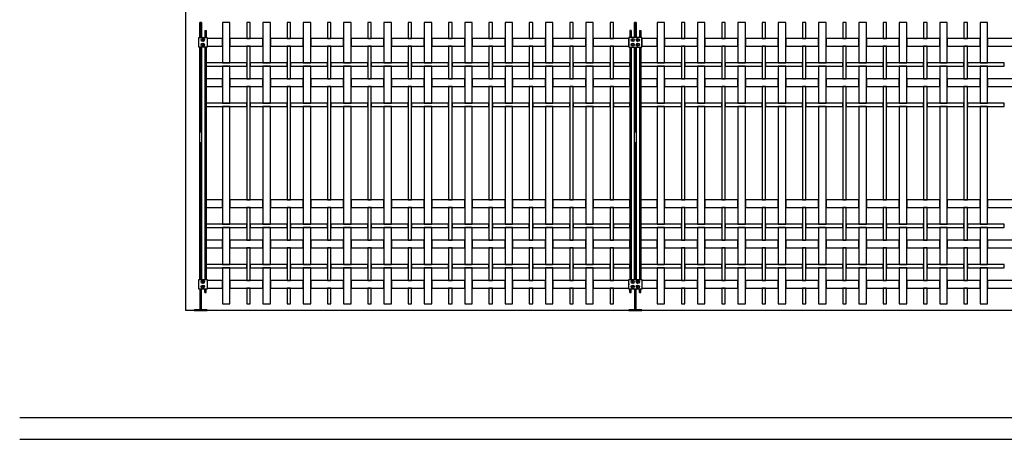
# Model space of a CAD drawing. Units: millimetres. Extents: x 223.6 to 238.9, y 154.4 to 164.4.
# Drawn here: x 223.9 to 228.5, y 156.3 to 158.3 of the extents above; entities that cross this region are included whole.
import ezdxf

# ---------------------------------------------------------------- set-up
doc = ezdxf.new("R2010")
doc.units = ezdxf.units.MM
doc.header["$LTSCALE"] = 0.005
for name, color, linetype in [('MALLA', 7, 'Continuous'), ('MURO', 6, 'Continuous'), ('poste', 8, 'Continuous')]:
    doc.layers.add(name, color=color, linetype=linetype)

msp = doc.modelspace()

# ---------------------------------------------------------------- linework, layer by layer
at = {"layer": 'MALLA'}
msp.add_line((226.7515, 157.0549), (226.7515, 157.0489), dxfattribs=at)
for points in [[(224.859, 158.2719), (224.859, 158.0844), (224.894, 158.0844), (224.894, 158.2719)], [(224.972, 158.2719), (224.972, 158.1974), (224.988, 158.1974), (224.988, 158.2719)], [(225.047, 158.2719), (225.047, 158.0844), (225.082, 158.0844), (225.082, 158.2719)], [(225.16, 158.2719), (225.16, 158.1974), (225.176, 158.1974), (225.176, 158.2719)], [(225.235, 158.2719), (225.235, 158.0844), (225.27, 158.0844), (225.27, 158.2719)], [(225.348, 158.2719), (225.348, 158.1974), (225.364, 158.1974), (225.364, 158.2719)], [(225.423, 158.2719), (225.423, 158.0844), (225.458, 158.0844), (225.458, 158.2719)], [(225.536, 158.2719), (225.536, 158.1974), (225.552, 158.1974), (225.552, 158.2719)], [(225.611, 158.2719), (225.611, 158.0844), (225.646, 158.0844), (225.646, 158.2719)], [(225.724, 158.2719), (225.724, 158.1974), (225.74, 158.1974), (225.74, 158.2719)], [(225.799, 158.2719), (225.799, 158.0844), (225.834, 158.0844), (225.834, 158.2719)], [(225.912, 158.2719), (225.912, 158.1974), (225.928, 158.1974), (225.928, 158.2719)], [(225.987, 158.2719), (225.987, 158.0844), (226.022, 158.0844), (226.022, 158.2719)], [(226.1, 158.2719), (226.1, 158.1974), (226.116, 158.1974), (226.116, 158.2719)], [(226.175, 158.2719), (226.175, 158.0844), (226.21, 158.0844), (226.21, 158.2719)], [(226.288, 158.2719), (226.288, 158.1974), (226.304, 158.1974), (226.304, 158.2719)], [(226.363, 158.2719), (226.363, 158.0844), (226.398, 158.0844), (226.398, 158.2719)], [(226.476, 158.2719), (226.476, 158.1974), (226.492, 158.1974), (226.492, 158.2719)], [(226.551, 158.2719), (226.551, 158.0844), (226.586, 158.0844), (226.586, 158.2719)], [(226.664, 158.2719), (226.664, 158.1974), (226.68, 158.1974), (226.68, 158.2719)], [(226.883, 158.2719), (226.883, 158.0844), (226.918, 158.0844), (226.918, 158.2719)], [(226.996, 158.2719), (226.996, 158.1974), (227.012, 158.1974), (227.012, 158.2719)], [(227.071, 158.2719), (227.071, 158.0844), (227.106, 158.0844), (227.106, 158.2719)], [(227.184, 158.2719), (227.184, 158.1974), (227.2, 158.1974), (227.2, 158.2719)], [(227.259, 158.2719), (227.259, 158.0844), (227.294, 158.0844), (227.294, 158.2719)], [(227.372, 158.2719), (227.372, 158.1974), (227.388, 158.1974), (227.388, 158.2719)], [(227.447, 158.2719), (227.447, 158.0844), (227.482, 158.0844), (227.482, 158.2719)], [(227.56, 158.2719), (227.56, 158.1974), (227.576, 158.1974), (227.576, 158.2719)], [(227.635, 158.2719), (227.635, 158.0844), (227.67, 158.0844), (227.67, 158.2719)], [(227.748, 158.2719), (227.748, 158.1974), (227.764, 158.1974), (227.764, 158.2719)], [(227.823, 158.2719), (227.823, 158.0844), (227.858, 158.0844), (227.858, 158.2719)], [(227.936, 158.2719), (227.936, 158.1974), (227.952, 158.1974), (227.952, 158.2719)], [(228.011, 158.2719), (228.011, 158.0844), (228.046, 158.0844), (228.046, 158.2719)], [(228.124, 158.2719), (228.124, 158.1974), (228.14, 158.1974), (228.14, 158.2719)], [(228.199, 158.2719), (228.199, 158.0844), (228.234, 158.0844), (228.234, 158.2719)], [(228.312, 158.2719), (228.312, 158.1974), (228.328, 158.1974), (228.328, 158.2719)], [(228.387, 158.2719), (228.387, 158.0844), (228.422, 158.0844), (228.422, 158.2719)], [(224.7875, 158.1974), (224.7875, 158.1624), (224.859, 158.1624), (224.859, 158.1974)], [(224.894, 158.1974), (224.894, 158.1624), (225.047, 158.1624), (225.047, 158.1974)], [(225.082, 158.1974), (225.082, 158.1624), (225.235, 158.1624), (225.235, 158.1974)], [(225.27, 158.1974), (225.27, 158.1624), (225.423, 158.1624), (225.423, 158.1974)], [(225.458, 158.1974), (225.458, 158.1624), (225.611, 158.1624), (225.611, 158.1974)], [(225.646, 158.1974), (225.646, 158.1624), (225.799, 158.1624), (225.799, 158.1974)], [(225.834, 158.1974), (225.834, 158.1624), (225.987, 158.1624), (225.987, 158.1974)], [(226.022, 158.1974), (226.022, 158.1624), (226.175, 158.1624), (226.175, 158.1974)], [(226.21, 158.1974), (226.21, 158.1624), (226.363, 158.1624), (226.363, 158.1974)], [(226.398, 158.1974), (226.398, 158.1624), (226.551, 158.1624), (226.551, 158.1974)], [(226.586, 158.1974), (226.586, 158.1624), (226.7515, 158.1624), (226.7515, 158.1974)], [(226.8115, 158.1974), (226.8115, 158.1624), (226.883, 158.1624), (226.883, 158.1974)], [(226.918, 158.1974), (226.918, 158.1624), (227.071, 158.1624), (227.071, 158.1974)], [(227.106, 158.1974), (227.106, 158.1624), (227.259, 158.1624), (227.259, 158.1974)], [(227.294, 158.1974), (227.294, 158.1624), (227.447, 158.1624), (227.447, 158.1974)], [(227.482, 158.1974), (227.482, 158.1624), (227.635, 158.1624), (227.635, 158.1974)], [(227.67, 158.1974), (227.67, 158.1624), (227.823, 158.1624), (227.823, 158.1974)], [(227.858, 158.1974), (227.858, 158.1624), (228.011, 158.1624), (228.011, 158.1974)], [(228.046, 158.1974), (228.046, 158.1624), (228.199, 158.1624), (228.199, 158.1974)], [(228.234, 158.1974), (228.234, 158.1624), (228.387, 158.1624), (228.387, 158.1974)], [(228.422, 158.1974), (228.422, 158.1624), (228.575, 158.1624), (228.575, 158.1974)], [(224.972, 158.1624), (224.972, 158.0094), (224.988, 158.0094), (224.988, 158.1624)], [(225.16, 158.1624), (225.16, 158.0094), (225.176, 158.0094), (225.176, 158.1624)], [(225.348, 158.1624), (225.348, 158.0094), (225.364, 158.0094), (225.364, 158.1624)], [(225.536, 158.1624), (225.536, 158.0094), (225.552, 158.0094), (225.552, 158.1624)], [(225.724, 158.1624), (225.724, 158.0094), (225.74, 158.0094), (225.74, 158.1624)], [(225.912, 158.1624), (225.912, 158.0094), (225.928, 158.0094), (225.928, 158.1624)], [(226.1, 158.1624), (226.1, 158.0094), (226.116, 158.0094), (226.116, 158.1624)], [(226.288, 158.1624), (226.288, 158.0094), (226.304, 158.0094), (226.304, 158.1624)], [(226.476, 158.1624), (226.476, 158.0094), (226.492, 158.0094), (226.492, 158.1624)], [(226.664, 158.1624), (226.664, 158.0094), (226.68, 158.0094), (226.68, 158.1624)], [(226.996, 158.1624), (226.996, 158.0094), (227.012, 158.0094), (227.012, 158.1624)], [(227.184, 158.1624), (227.184, 158.0094), (227.2, 158.0094), (227.2, 158.1624)], [(227.372, 158.1624), (227.372, 158.0094), (227.388, 158.0094), (227.388, 158.1624)], [(227.56, 158.1624), (227.56, 158.0094), (227.576, 158.0094), (227.576, 158.1624)], [(227.748, 158.1624), (227.748, 158.0094), (227.764, 158.0094), (227.764, 158.1624)], [(227.936, 158.1624), (227.936, 158.0094), (227.952, 158.0094), (227.952, 158.1624)], [(228.124, 158.1624), (228.124, 158.0094), (228.14, 158.0094), (228.14, 158.1624)], [(228.312, 158.1624), (228.312, 158.0094), (228.328, 158.0094), (228.328, 158.1624)], [(224.7825, 158.0844), (224.7825, 158.0684), (224.972, 158.0684), (224.972, 158.0844)], [(224.859, 158.0684), (224.859, 157.8964), (224.894, 157.8964), (224.894, 158.0684)], [(224.988, 158.0844), (224.988, 158.0684), (225.16, 158.0684), (225.16, 158.0844)], [(225.047, 158.0684), (225.047, 157.8964), (225.082, 157.8964), (225.082, 158.0684)], [(225.176, 158.0844), (225.176, 158.0684), (225.348, 158.0684), (225.348, 158.0844)], [(225.235, 158.0684), (225.235, 157.8964), (225.27, 157.8964), (225.27, 158.0684)], [(225.364, 158.0844), (225.364, 158.0684), (225.536, 158.0684), (225.536, 158.0844)], [(225.423, 158.0684), (225.423, 157.8964), (225.458, 157.8964), (225.458, 158.0684)], [(225.552, 158.0844), (225.552, 158.0684), (225.724, 158.0684), (225.724, 158.0844)], [(225.611, 158.0684), (225.611, 157.8964), (225.646, 157.8964), (225.646, 158.0684)], [(225.74, 158.0844), (225.74, 158.0684), (225.912, 158.0684), (225.912, 158.0844)], [(225.799, 158.0684), (225.799, 157.8964), (225.834, 157.8964), (225.834, 158.0684)], [(225.928, 158.0844), (225.928, 158.0684), (226.1, 158.0684), (226.1, 158.0844)], [(225.987, 158.0684), (225.987, 157.8964), (226.022, 157.8964), (226.022, 158.0684)], [(226.116, 158.0844), (226.116, 158.0684), (226.288, 158.0684), (226.288, 158.0844)], [(226.175, 158.0684), (226.175, 157.8964), (226.21, 157.8964), (226.21, 158.0684)], [(226.304, 158.0844), (226.304, 158.0684), (226.476, 158.0684), (226.476, 158.0844)], [(226.363, 158.0684), (226.363, 157.8964), (226.398, 157.8964), (226.398, 158.0684)], [(226.492, 158.0844), (226.492, 158.0684), (226.664, 158.0684), (226.664, 158.0844)], [(226.551, 158.0684), (226.551, 157.8964), (226.586, 157.8964), (226.586, 158.0684)], [(226.68, 158.0844), (226.68, 158.0684), (226.7565, 158.0684), (226.7565, 158.0844)], [(226.8065, 158.0844), (226.8065, 158.0684), (226.996, 158.0684), (226.996, 158.0844)], [(226.883, 158.0684), (226.883, 157.8964), (226.918, 157.8964), (226.918, 158.0684)], [(227.012, 158.0844), (227.012, 158.0684), (227.184, 158.0684), (227.184, 158.0844)], [(227.071, 158.0684), (227.071, 157.8964), (227.106, 157.8964), (227.106, 158.0684)], [(227.2, 158.0844), (227.2, 158.0684), (227.372, 158.0684), (227.372, 158.0844)], [(227.259, 158.0684), (227.259, 157.8964), (227.294, 157.8964), (227.294, 158.0684)], [(227.388, 158.0844), (227.388, 158.0684), (227.56, 158.0684), (227.56, 158.0844)], [(227.447, 158.0684), (227.447, 157.8964), (227.482, 157.8964), (227.482, 158.0684)], [(227.576, 158.0844), (227.576, 158.0684), (227.748, 158.0684), (227.748, 158.0844)], [(227.635, 158.0684), (227.635, 157.8964), (227.67, 157.8964), (227.67, 158.0684)], [(227.764, 158.0844), (227.764, 158.0684), (227.936, 158.0684), (227.936, 158.0844)], [(227.823, 158.0684), (227.823, 157.8964), (227.858, 157.8964), (227.858, 158.0684)], [(227.952, 158.0844), (227.952, 158.0684), (228.124, 158.0684), (228.124, 158.0844)], [(228.011, 158.0684), (228.011, 157.8964), (228.046, 157.8964), (228.046, 158.0684)], [(228.14, 158.0844), (228.14, 158.0684), (228.312, 158.0684), (228.312, 158.0844)], [(228.199, 158.0684), (228.199, 157.8964), (228.234, 157.8964), (228.234, 158.0684)], [(228.328, 158.0844), (228.328, 158.0684), (228.5, 158.0684), (228.5, 158.0844)], [(228.387, 158.0684), (228.387, 157.8964), (228.422, 157.8964), (228.422, 158.0684)], [(224.7825, 158.0094), (224.7825, 157.9744), (224.859, 157.9744), (224.859, 158.0094)], [(224.894, 158.0094), (224.894, 157.9744), (225.047, 157.9744), (225.047, 158.0094)], [(224.972, 157.9744), (224.972, 157.4454), (224.988, 157.4454), (224.988, 157.9744)], [(225.082, 158.0094), (225.082, 157.9744), (225.235, 157.9744), (225.235, 158.0094)], [(225.16, 157.9744), (225.16, 157.4454), (225.176, 157.4454), (225.176, 157.9744)], [(225.27, 158.0094), (225.27, 157.9744), (225.423, 157.9744), (225.423, 158.0094)], [(225.348, 157.9744), (225.348, 157.4454), (225.364, 157.4454), (225.364, 157.9744)], [(225.458, 158.0094), (225.458, 157.9744), (225.611, 157.9744), (225.611, 158.0094)], [(225.536, 157.9744), (225.536, 157.4454), (225.552, 157.4454), (225.552, 157.9744)], [(225.646, 158.0094), (225.646, 157.9744), (225.799, 157.9744), (225.799, 158.0094)], [(225.724, 157.9744), (225.724, 157.4454), (225.74, 157.4454), (225.74, 157.9744)], [(225.834, 158.0094), (225.834, 157.9744), (225.987, 157.9744), (225.987, 158.0094)], [(225.912, 157.9744), (225.912, 157.4454), (225.928, 157.4454), (225.928, 157.9744)], [(226.022, 158.0094), (226.022, 157.9744), (226.175, 157.9744), (226.175, 158.0094)], [(226.1, 157.9744), (226.1, 157.4454), (226.116, 157.4454), (226.116, 157.9744)], [(226.21, 158.0094), (226.21, 157.9744), (226.363, 157.9744), (226.363, 158.0094)], [(226.288, 157.9744), (226.288, 157.4454), (226.304, 157.4454), (226.304, 157.9744)], [(226.398, 158.0094), (226.398, 157.9744), (226.551, 157.9744), (226.551, 158.0094)], [(226.476, 157.9744), (226.476, 157.4454), (226.492, 157.4454), (226.492, 157.9744)], [(226.586, 158.0094), (226.586, 157.9744), (226.7565, 157.9744), (226.7565, 158.0094)], [(226.664, 157.9744), (226.664, 157.4454), (226.68, 157.4454), (226.68, 157.9744)], [(226.8065, 158.0094), (226.8065, 157.9744), (226.883, 157.9744), (226.883, 158.0094)], [(226.918, 158.0094), (226.918, 157.9744), (227.071, 157.9744), (227.071, 158.0094)], [(226.996, 157.9744), (226.996, 157.4454), (227.012, 157.4454), (227.012, 157.9744)], [(227.106, 158.0094), (227.106, 157.9744), (227.259, 157.9744), (227.259, 158.0094)], [(227.184, 157.9744), (227.184, 157.4454), (227.2, 157.4454), (227.2, 157.9744)], [(227.294, 158.0094), (227.294, 157.9744), (227.447, 157.9744), (227.447, 158.0094)], [(227.372, 157.9744), (227.372, 157.4454), (227.388, 157.4454), (227.388, 157.9744)], [(227.482, 158.0094), (227.482, 157.9744), (227.635, 157.9744), (227.635, 158.0094)], [(227.56, 157.9744), (227.56, 157.4454), (227.576, 157.4454), (227.576, 157.9744)], [(227.67, 158.0094), (227.67, 157.9744), (227.823, 157.9744), (227.823, 158.0094)], [(227.748, 157.9744), (227.748, 157.4454), (227.764, 157.4454), (227.764, 157.9744)], [(227.858, 158.0094), (227.858, 157.9744), (228.011, 157.9744), (228.011, 158.0094)], [(227.936, 157.9744), (227.936, 157.4454), (227.952, 157.4454), (227.952, 157.9744)], [(228.046, 158.0094), (228.046, 157.9744), (228.199, 157.9744), (228.199, 158.0094)], [(228.124, 157.9744), (228.124, 157.4454), (228.14, 157.4454), (228.14, 157.9744)], [(228.234, 158.0094), (228.234, 157.9744), (228.387, 157.9744), (228.387, 158.0094)], [(228.312, 157.9744), (228.312, 157.4454), (228.328, 157.4454), (228.328, 157.9744)], [(228.422, 158.0094), (228.422, 157.9744), (228.575, 157.9744), (228.575, 158.0094)], [(224.7825, 157.8964), (224.7825, 157.8804), (224.972, 157.8804), (224.972, 157.8964)], [(224.859, 157.8804), (224.859, 157.3324), (224.894, 157.3324), (224.894, 157.8804)], [(224.988, 157.8964), (224.988, 157.8804), (225.16, 157.8804), (225.16, 157.8964)], [(225.047, 157.8804), (225.047, 157.3324), (225.082, 157.3324), (225.082, 157.8804)], [(225.176, 157.8964), (225.176, 157.8804), (225.348, 157.8804), (225.348, 157.8964)], [(225.235, 157.8804), (225.235, 157.3324), (225.27, 157.3324), (225.27, 157.8804)], [(225.364, 157.8964), (225.364, 157.8804), (225.536, 157.8804), (225.536, 157.8964)], [(225.423, 157.8804), (225.423, 157.3324), (225.458, 157.3324), (225.458, 157.8804)], [(225.552, 157.8964), (225.552, 157.8804), (225.724, 157.8804), (225.724, 157.8964)], [(225.611, 157.8804), (225.611, 157.3324), (225.646, 157.3324), (225.646, 157.8804)], [(225.74, 157.8964), (225.74, 157.8804), (225.912, 157.8804), (225.912, 157.8964)], [(225.799, 157.8804), (225.799, 157.3324), (225.834, 157.3324), (225.834, 157.8804)], [(225.928, 157.8964), (225.928, 157.8804), (226.1, 157.8804), (226.1, 157.8964)], [(225.987, 157.8804), (225.987, 157.3324), (226.022, 157.3324), (226.022, 157.8804)], [(226.116, 157.8964), (226.116, 157.8804), (226.288, 157.8804), (226.288, 157.8964)], [(226.175, 157.8804), (226.175, 157.3324), (226.21, 157.3324), (226.21, 157.8804)], [(226.304, 157.8964), (226.304, 157.8804), (226.476, 157.8804), (226.476, 157.8964)], [(226.363, 157.8804), (226.363, 157.3324), (226.398, 157.3324), (226.398, 157.8804)], [(226.492, 157.8964), (226.492, 157.8804), (226.664, 157.8804), (226.664, 157.8964)], [(226.551, 157.8804), (226.551, 157.3324), (226.586, 157.3324), (226.586, 157.8804)], [(226.68, 157.8964), (226.68, 157.8804), (226.7565, 157.8804), (226.7565, 157.8964)], [(226.8065, 157.8964), (226.8065, 157.8804), (226.996, 157.8804), (226.996, 157.8964)], [(226.883, 157.8804), (226.883, 157.3324), (226.918, 157.3324), (226.918, 157.8804)], [(227.012, 157.8964), (227.012, 157.8804), (227.184, 157.8804), (227.184, 157.8964)], [(227.071, 157.8804), (227.071, 157.3324), (227.106, 157.3324), (227.106, 157.8804)], [(227.2, 157.8964), (227.2, 157.8804), (227.372, 157.8804), (227.372, 157.8964)], [(227.259, 157.8804), (227.259, 157.3324), (227.294, 157.3324), (227.294, 157.8804)], [(227.388, 157.8964), (227.388, 157.8804), (227.56, 157.8804), (227.56, 157.8964)], [(227.447, 157.8804), (227.447, 157.3324), (227.482, 157.3324), (227.482, 157.8804)], [(227.576, 157.8964), (227.576, 157.8804), (227.748, 157.8804), (227.748, 157.8964)], [(227.635, 157.8804), (227.635, 157.3324), (227.67, 157.3324), (227.67, 157.8804)], [(227.764, 157.8964), (227.764, 157.8804), (227.936, 157.8804), (227.936, 157.8964)], [(227.823, 157.8804), (227.823, 157.3324), (227.858, 157.3324), (227.858, 157.8804)], [(227.952, 157.8964), (227.952, 157.8804), (228.124, 157.8804), (228.124, 157.8964)], [(228.011, 157.8804), (228.011, 157.3324), (228.046, 157.3324), (228.046, 157.8804)], [(228.14, 157.8964), (228.14, 157.8804), (228.312, 157.8804), (228.312, 157.8964)], [(228.199, 157.8804), (228.199, 157.3324), (228.234, 157.3324), (228.234, 157.8804)], [(228.328, 157.8964), (228.328, 157.8804), (228.5, 157.8804), (228.5, 157.8964)], [(228.387, 157.8804), (228.387, 157.3324), (228.422, 157.3324), (228.422, 157.8804)], [(224.7825, 157.4454), (224.7825, 157.4104), (224.859, 157.4104), (224.859, 157.4454)], [(224.894, 157.4454), (224.894, 157.4104), (225.047, 157.4104), (225.047, 157.4454)], [(225.082, 157.4454), (225.082, 157.4104), (225.235, 157.4104), (225.235, 157.4454)], [(225.27, 157.4454), (225.27, 157.4104), (225.423, 157.4104), (225.423, 157.4454)], [(225.458, 157.4454), (225.458, 157.4104), (225.611, 157.4104), (225.611, 157.4454)], [(225.646, 157.4454), (225.646, 157.4104), (225.799, 157.4104), (225.799, 157.4454)], [(225.834, 157.4454), (225.834, 157.4104), (225.987, 157.4104), (225.987, 157.4454)], [(226.022, 157.4454), (226.022, 157.4104), (226.175, 157.4104), (226.175, 157.4454)], [(226.21, 157.4454), (226.21, 157.4104), (226.363, 157.4104), (226.363, 157.4454)], [(226.398, 157.4454), (226.398, 157.4104), (226.551, 157.4104), (226.551, 157.4454)], [(226.586, 157.4454), (226.586, 157.4104), (226.7565, 157.4104), (226.7565, 157.4454)], [(226.8065, 157.4454), (226.8065, 157.4104), (226.883, 157.4104), (226.883, 157.4454)], [(226.918, 157.4454), (226.918, 157.4104), (227.071, 157.4104), (227.071, 157.4454)], [(227.106, 157.4454), (227.106, 157.4104), (227.259, 157.4104), (227.259, 157.4454)], [(227.294, 157.4454), (227.294, 157.4104), (227.447, 157.4104), (227.447, 157.4454)], [(227.482, 157.4454), (227.482, 157.4104), (227.635, 157.4104), (227.635, 157.4454)], [(227.67, 157.4454), (227.67, 157.4104), (227.823, 157.4104), (227.823, 157.4454)], [(227.858, 157.4454), (227.858, 157.4104), (228.011, 157.4104), (228.011, 157.4454)], [(228.046, 157.4454), (228.046, 157.4104), (228.199, 157.4104), (228.199, 157.4454)], [(228.234, 157.4454), (228.234, 157.4104), (228.387, 157.4104), (228.387, 157.4454)], [(228.422, 157.4454), (228.422, 157.4104), (228.575, 157.4104), (228.575, 157.4454)], [(224.972, 157.4104), (224.972, 157.2574), (224.988, 157.2574), (224.988, 157.4104)], [(225.16, 157.4104), (225.16, 157.2574), (225.176, 157.2574), (225.176, 157.4104)], [(225.348, 157.4104), (225.348, 157.2574), (225.364, 157.2574), (225.364, 157.4104)], [(225.536, 157.4104), (225.536, 157.2574), (225.552, 157.2574), (225.552, 157.4104)], [(225.724, 157.4104), (225.724, 157.2574), (225.74, 157.2574), (225.74, 157.4104)], [(225.912, 157.4104), (225.912, 157.2574), (225.928, 157.2574), (225.928, 157.4104)], [(226.1, 157.4104), (226.1, 157.2574), (226.116, 157.2574), (226.116, 157.4104)], [(226.288, 157.4104), (226.288, 157.2574), (226.304, 157.2574), (226.304, 157.4104)], [(226.476, 157.4104), (226.476, 157.2574), (226.492, 157.2574), (226.492, 157.4104)], [(226.664, 157.4104), (226.664, 157.2574), (226.68, 157.2574), (226.68, 157.4104)], [(226.996, 157.4104), (226.996, 157.2574), (227.012, 157.2574), (227.012, 157.4104)], [(227.184, 157.4104), (227.184, 157.2574), (227.2, 157.2574), (227.2, 157.4104)], [(227.372, 157.4104), (227.372, 157.2574), (227.388, 157.2574), (227.388, 157.4104)], [(227.56, 157.4104), (227.56, 157.2574), (227.576, 157.2574), (227.576, 157.4104)], [(227.748, 157.4104), (227.748, 157.2574), (227.764, 157.2574), (227.764, 157.4104)], [(227.936, 157.4104), (227.936, 157.2574), (227.952, 157.2574), (227.952, 157.4104)], [(228.124, 157.4104), (228.124, 157.2574), (228.14, 157.2574), (228.14, 157.4104)], [(228.312, 157.4104), (228.312, 157.2574), (228.328, 157.2574), (228.328, 157.4104)], [(224.7825, 157.3324), (224.7825, 157.3164), (224.972, 157.3164), (224.972, 157.3324)], [(224.988, 157.3324), (224.988, 157.3164), (225.16, 157.3164), (225.16, 157.3324)], [(225.176, 157.3324), (225.176, 157.3164), (225.348, 157.3164), (225.348, 157.3324)], [(225.364, 157.3324), (225.364, 157.3164), (225.536, 157.3164), (225.536, 157.3324)], [(225.552, 157.3324), (225.552, 157.3164), (225.724, 157.3164), (225.724, 157.3324)], [(225.74, 157.3324), (225.74, 157.3164), (225.912, 157.3164), (225.912, 157.3324)], [(225.928, 157.3324), (225.928, 157.3164), (226.1, 157.3164), (226.1, 157.3324)], [(226.116, 157.3324), (226.116, 157.3164), (226.288, 157.3164), (226.288, 157.3324)], [(226.304, 157.3324), (226.304, 157.3164), (226.476, 157.3164), (226.476, 157.3324)], [(226.492, 157.3324), (226.492, 157.3164), (226.664, 157.3164), (226.664, 157.3324)], [(226.68, 157.3324), (226.68, 157.3164), (226.7565, 157.3164), (226.7565, 157.3324)], [(226.8065, 157.3324), (226.8065, 157.3164), (226.996, 157.3164), (226.996, 157.3324)], [(227.012, 157.3324), (227.012, 157.3164), (227.184, 157.3164), (227.184, 157.3324)], [(227.2, 157.3324), (227.2, 157.3164), (227.372, 157.3164), (227.372, 157.3324)], [(227.388, 157.3324), (227.388, 157.3164), (227.56, 157.3164), (227.56, 157.3324)], [(227.576, 157.3324), (227.576, 157.3164), (227.748, 157.3164), (227.748, 157.3324)], [(227.764, 157.3324), (227.764, 157.3164), (227.936, 157.3164), (227.936, 157.3324)], [(227.952, 157.3324), (227.952, 157.3164), (228.124, 157.3164), (228.124, 157.3324)], [(228.14, 157.3324), (228.14, 157.3164), (228.312, 157.3164), (228.312, 157.3324)], [(228.328, 157.3324), (228.328, 157.3164), (228.5, 157.3164), (228.5, 157.3324)], [(224.859, 157.3164), (224.859, 157.1444), (224.894, 157.1444), (224.894, 157.3164)], [(225.047, 157.3164), (225.047, 157.1444), (225.082, 157.1444), (225.082, 157.3164)], [(225.235, 157.3164), (225.235, 157.1444), (225.27, 157.1444), (225.27, 157.3164)], [(225.423, 157.3164), (225.423, 157.1444), (225.458, 157.1444), (225.458, 157.3164)], [(225.611, 157.3164), (225.611, 157.1444), (225.646, 157.1444), (225.646, 157.3164)], [(225.799, 157.3164), (225.799, 157.1444), (225.834, 157.1444), (225.834, 157.3164)], [(225.987, 157.3164), (225.987, 157.1444), (226.022, 157.1444), (226.022, 157.3164)], [(226.175, 157.3164), (226.175, 157.1444), (226.21, 157.1444), (226.21, 157.3164)], [(226.363, 157.3164), (226.363, 157.1444), (226.398, 157.1444), (226.398, 157.3164)], [(226.551, 157.3164), (226.551, 157.1444), (226.586, 157.1444), (226.586, 157.3164)], [(226.883, 157.3164), (226.883, 157.1444), (226.918, 157.1444), (226.918, 157.3164)], [(227.071, 157.3164), (227.071, 157.1444), (227.106, 157.1444), (227.106, 157.3164)], [(227.259, 157.3164), (227.259, 157.1444), (227.294, 157.1444), (227.294, 157.3164)], [(227.447, 157.3164), (227.447, 157.1444), (227.482, 157.1444), (227.482, 157.3164)], [(227.635, 157.3164), (227.635, 157.1444), (227.67, 157.1444), (227.67, 157.3164)], [(227.823, 157.3164), (227.823, 157.1444), (227.858, 157.1444), (227.858, 157.3164)], [(228.011, 157.3164), (228.011, 157.1444), (228.046, 157.1444), (228.046, 157.3164)], [(228.199, 157.3164), (228.199, 157.1444), (228.234, 157.1444), (228.234, 157.3164)], [(228.387, 157.3164), (228.387, 157.1444), (228.422, 157.1444), (228.422, 157.3164)], [(224.7825, 157.2574), (224.7825, 157.2224), (224.859, 157.2224), (224.859, 157.2574)], [(224.894, 157.2574), (224.894, 157.2224), (225.047, 157.2224), (225.047, 157.2574)], [(225.082, 157.2574), (225.082, 157.2224), (225.235, 157.2224), (225.235, 157.2574)], [(225.27, 157.2574), (225.27, 157.2224), (225.423, 157.2224), (225.423, 157.2574)], [(225.458, 157.2574), (225.458, 157.2224), (225.611, 157.2224), (225.611, 157.2574)], [(225.646, 157.2574), (225.646, 157.2224), (225.799, 157.2224), (225.799, 157.2574)], [(225.834, 157.2574), (225.834, 157.2224), (225.987, 157.2224), (225.987, 157.2574)], [(226.022, 157.2574), (226.022, 157.2224), (226.175, 157.2224), (226.175, 157.2574)], [(226.21, 157.2574), (226.21, 157.2224), (226.363, 157.2224), (226.363, 157.2574)], [(226.398, 157.2574), (226.398, 157.2224), (226.551, 157.2224), (226.551, 157.2574)], [(226.586, 157.2574), (226.586, 157.2224), (226.7565, 157.2224), (226.7565, 157.2574)], [(226.8065, 157.2574), (226.8065, 157.2224), (226.883, 157.2224), (226.883, 157.2574)], [(226.918, 157.2574), (226.918, 157.2224), (227.071, 157.2224), (227.071, 157.2574)], [(227.106, 157.2574), (227.106, 157.2224), (227.259, 157.2224), (227.259, 157.2574)], [(227.294, 157.2574), (227.294, 157.2224), (227.447, 157.2224), (227.447, 157.2574)], [(227.482, 157.2574), (227.482, 157.2224), (227.635, 157.2224), (227.635, 157.2574)], [(227.67, 157.2574), (227.67, 157.2224), (227.823, 157.2224), (227.823, 157.2574)], [(227.858, 157.2574), (227.858, 157.2224), (228.011, 157.2224), (228.011, 157.2574)], [(228.046, 157.2574), (228.046, 157.2224), (228.199, 157.2224), (228.199, 157.2574)], [(228.234, 157.2574), (228.234, 157.2224), (228.387, 157.2224), (228.387, 157.2574)], [(228.422, 157.2574), (228.422, 157.2224), (228.575, 157.2224), (228.575, 157.2574)], [(224.972, 157.2224), (224.972, 157.0694), (224.988, 157.0694), (224.988, 157.2224)], [(225.16, 157.2224), (225.16, 157.0694), (225.176, 157.0694), (225.176, 157.2224)], [(225.348, 157.2224), (225.348, 157.0694), (225.364, 157.0694), (225.364, 157.2224)], [(225.536, 157.2224), (225.536, 157.0694), (225.552, 157.0694), (225.552, 157.2224)], [(225.724, 157.2224), (225.724, 157.0694), (225.74, 157.0694), (225.74, 157.2224)], [(225.912, 157.2224), (225.912, 157.0694), (225.928, 157.0694), (225.928, 157.2224)], [(226.1, 157.2224), (226.1, 157.0694), (226.116, 157.0694), (226.116, 157.2224)], [(226.288, 157.2224), (226.288, 157.0694), (226.304, 157.0694), (226.304, 157.2224)], [(226.476, 157.2224), (226.476, 157.0694), (226.492, 157.0694), (226.492, 157.2224)], [(226.664, 157.2224), (226.664, 157.0694), (226.68, 157.0694), (226.68, 157.2224)], [(226.996, 157.2224), (226.996, 157.0694), (227.012, 157.0694), (227.012, 157.2224)], [(227.184, 157.2224), (227.184, 157.0694), (227.2, 157.0694), (227.2, 157.2224)], [(227.372, 157.2224), (227.372, 157.0694), (227.388, 157.0694), (227.388, 157.2224)], [(227.56, 157.2224), (227.56, 157.0694), (227.576, 157.0694), (227.576, 157.2224)], [(227.748, 157.2224), (227.748, 157.0694), (227.764, 157.0694), (227.764, 157.2224)], [(227.936, 157.2224), (227.936, 157.0694), (227.952, 157.0694), (227.952, 157.2224)], [(228.124, 157.2224), (228.124, 157.0694), (228.14, 157.0694), (228.14, 157.2224)], [(228.312, 157.2224), (228.312, 157.0694), (228.328, 157.0694), (228.328, 157.2224)], [(224.7825, 157.1444), (224.7825, 157.1284), (224.972, 157.1284), (224.972, 157.1444)], [(224.988, 157.1444), (224.988, 157.1284), (225.16, 157.1284), (225.16, 157.1444)], [(225.176, 157.1444), (225.176, 157.1284), (225.348, 157.1284), (225.348, 157.1444)], [(225.364, 157.1444), (225.364, 157.1284), (225.536, 157.1284), (225.536, 157.1444)], [(225.552, 157.1444), (225.552, 157.1284), (225.724, 157.1284), (225.724, 157.1444)], [(225.74, 157.1444), (225.74, 157.1284), (225.912, 157.1284), (225.912, 157.1444)], [(225.928, 157.1444), (225.928, 157.1284), (226.1, 157.1284), (226.1, 157.1444)], [(226.116, 157.1444), (226.116, 157.1284), (226.288, 157.1284), (226.288, 157.1444)], [(226.304, 157.1444), (226.304, 157.1284), (226.476, 157.1284), (226.476, 157.1444)], [(226.492, 157.1444), (226.492, 157.1284), (226.664, 157.1284), (226.664, 157.1444)], [(226.68, 157.1444), (226.68, 157.1284), (226.7565, 157.1284), (226.7565, 157.1444)], [(226.8065, 157.1444), (226.8065, 157.1284), (226.996, 157.1284), (226.996, 157.1444)], [(227.012, 157.1444), (227.012, 157.1284), (227.184, 157.1284), (227.184, 157.1444)], [(227.2, 157.1444), (227.2, 157.1284), (227.372, 157.1284), (227.372, 157.1444)], [(227.388, 157.1444), (227.388, 157.1284), (227.56, 157.1284), (227.56, 157.1444)], [(227.576, 157.1444), (227.576, 157.1284), (227.748, 157.1284), (227.748, 157.1444)], [(227.764, 157.1444), (227.764, 157.1284), (227.936, 157.1284), (227.936, 157.1444)], [(227.952, 157.1444), (227.952, 157.1284), (228.124, 157.1284), (228.124, 157.1444)], [(228.14, 157.1444), (228.14, 157.1284), (228.312, 157.1284), (228.312, 157.1444)], [(228.328, 157.1444), (228.328, 157.1284), (228.5, 157.1284), (228.5, 157.1444)], [(224.859, 157.1284), (224.859, 156.9599), (224.894, 156.9599), (224.894, 157.1284)], [(225.047, 157.1284), (225.047, 156.9599), (225.082, 156.9599), (225.082, 157.1284)], [(225.235, 157.1284), (225.235, 156.9599), (225.27, 156.9599), (225.27, 157.1284)], [(225.423, 157.1284), (225.423, 156.9599), (225.458, 156.9599), (225.458, 157.1284)], [(225.611, 157.1284), (225.611, 156.9599), (225.646, 156.9599), (225.646, 157.1284)], [(225.799, 157.1284), (225.799, 156.9599), (225.834, 156.9599), (225.834, 157.1284)], [(225.987, 157.1284), (225.987, 156.9599), (226.022, 156.9599), (226.022, 157.1284)], [(226.175, 157.1284), (226.175, 156.9599), (226.21, 156.9599), (226.21, 157.1284)], [(226.363, 157.1284), (226.363, 156.9599), (226.398, 156.9599), (226.398, 157.1284)], [(226.551, 157.1284), (226.551, 156.9599), (226.586, 156.9599), (226.586, 157.1284)], [(226.883, 157.1284), (226.883, 156.9599), (226.918, 156.9599), (226.918, 157.1284)], [(227.071, 157.1284), (227.071, 156.9599), (227.106, 156.9599), (227.106, 157.1284)], [(227.259, 157.1284), (227.259, 156.9599), (227.294, 156.9599), (227.294, 157.1284)], [(227.447, 157.1284), (227.447, 156.9599), (227.482, 156.9599), (227.482, 157.1284)], [(227.635, 157.1284), (227.635, 156.9599), (227.67, 156.9599), (227.67, 157.1284)], [(227.823, 157.1284), (227.823, 156.9599), (227.858, 156.9599), (227.858, 157.1284)], [(228.011, 157.1284), (228.011, 156.9599), (228.046, 156.9599), (228.046, 157.1284)], [(228.199, 157.1284), (228.199, 156.9599), (228.234, 156.9599), (228.234, 157.1284)], [(228.387, 157.1284), (228.387, 156.9599), (228.422, 156.9599), (228.422, 157.1284)], [(224.7875, 157.0694), (224.7875, 157.0344), (224.859, 157.0344), (224.859, 157.0694)], [(224.894, 157.0694), (224.894, 157.0344), (225.047, 157.0344), (225.047, 157.0694)], [(225.082, 157.0694), (225.082, 157.0344), (225.235, 157.0344), (225.235, 157.0694)], [(225.27, 157.0694), (225.27, 157.0344), (225.423, 157.0344), (225.423, 157.0694)], [(225.458, 157.0694), (225.458, 157.0344), (225.611, 157.0344), (225.611, 157.0694)], [(225.646, 157.0694), (225.646, 157.0344), (225.799, 157.0344), (225.799, 157.0694)], [(225.834, 157.0694), (225.834, 157.0344), (225.987, 157.0344), (225.987, 157.0694)], [(226.022, 157.0694), (226.022, 157.0344), (226.175, 157.0344), (226.175, 157.0694)], [(226.21, 157.0694), (226.21, 157.0344), (226.363, 157.0344), (226.363, 157.0694)], [(226.398, 157.0694), (226.398, 157.0344), (226.551, 157.0344), (226.551, 157.0694)], [(226.586, 157.0694), (226.586, 157.0344), (226.7515, 157.0344), (226.7515, 157.0694)], [(226.8115, 157.0694), (226.8115, 157.0344), (226.883, 157.0344), (226.883, 157.0694)], [(226.918, 157.0694), (226.918, 157.0344), (227.071, 157.0344), (227.071, 157.0694)], [(227.106, 157.0694), (227.106, 157.0344), (227.259, 157.0344), (227.259, 157.0694)], [(227.294, 157.0694), (227.294, 157.0344), (227.447, 157.0344), (227.447, 157.0694)], [(227.482, 157.0694), (227.482, 157.0344), (227.635, 157.0344), (227.635, 157.0694)], [(227.67, 157.0694), (227.67, 157.0344), (227.823, 157.0344), (227.823, 157.0694)], [(227.858, 157.0694), (227.858, 157.0344), (228.011, 157.0344), (228.011, 157.0694)], [(228.046, 157.0694), (228.046, 157.0344), (228.199, 157.0344), (228.199, 157.0694)], [(228.234, 157.0694), (228.234, 157.0344), (228.387, 157.0344), (228.387, 157.0694)], [(228.422, 157.0694), (228.422, 157.0344), (228.575, 157.0344), (228.575, 157.0694)], [(224.972, 157.0344), (224.972, 156.9599), (224.988, 156.9599), (224.988, 157.0344)], [(225.16, 157.0344), (225.16, 156.9599), (225.176, 156.9599), (225.176, 157.0344)], [(225.348, 157.0344), (225.348, 156.9599), (225.364, 156.9599), (225.364, 157.0344)], [(225.536, 157.0344), (225.536, 156.9599), (225.552, 156.9599), (225.552, 157.0344)], [(225.724, 157.0344), (225.724, 156.9599), (225.74, 156.9599), (225.74, 157.0344)], [(225.912, 157.0344), (225.912, 156.9599), (225.928, 156.9599), (225.928, 157.0344)], [(226.1, 157.0344), (226.1, 156.9599), (226.116, 156.9599), (226.116, 157.0344)], [(226.288, 157.0344), (226.288, 156.9599), (226.304, 156.9599), (226.304, 157.0344)], [(226.476, 157.0344), (226.476, 156.9599), (226.492, 156.9599), (226.492, 157.0344)], [(226.664, 157.0344), (226.664, 156.9599), (226.68, 156.9599), (226.68, 157.0344)], [(226.996, 157.0344), (226.996, 156.9599), (227.012, 156.9599), (227.012, 157.0344)], [(227.184, 157.0344), (227.184, 156.9599), (227.2, 156.9599), (227.2, 157.0344)], [(227.372, 157.0344), (227.372, 156.9599), (227.388, 156.9599), (227.388, 157.0344)], [(227.56, 157.0344), (227.56, 156.9599), (227.576, 156.9599), (227.576, 157.0344)], [(227.748, 157.0344), (227.748, 156.9599), (227.764, 156.9599), (227.764, 157.0344)], [(227.936, 157.0344), (227.936, 156.9599), (227.952, 156.9599), (227.952, 157.0344)], [(228.124, 157.0344), (228.124, 156.9599), (228.14, 156.9599), (228.14, 157.0344)], [(228.312, 157.0344), (228.312, 156.9599), (228.328, 156.9599), (228.328, 157.0344)]]:
    msp.add_lwpolyline(points, close=True, dxfattribs=at)
at = {"layer": 'MURO'}
for points in [[(224.6862, 158.4788), (224.6862, 156.9289)], [(234.9268, 156.9289), (224.6862, 156.9289)], [(236.2725, 156.4289), (223.9146, 156.4289)], [(223.9146, 156.3289), (238.9006, 156.3289)]]:
    msp.add_lwpolyline(points, dxfattribs=at)
at = {"layer": 'poste'}
for p, q in [((224.7765, 158.2346), (224.7765, 158.2025)), ((224.7765, 158.2346), (224.7825, 158.2346)), ((224.7825, 158.2346), (224.7825, 158.2025)), ((226.7565, 158.2346), (226.7565, 158.2025)), ((226.7565, 158.2346), (226.7625, 158.2346)), ((226.7565, 158.2346), (226.7565, 158.2025)), ((226.7625, 158.2346), (226.7565, 158.2346)), ((226.7625, 158.2346), (226.7625, 158.2025)), ((226.7625, 158.2346), (226.7625, 158.2025)), ((226.8005, 158.2346), (226.8005, 158.2025)), ((226.8005, 158.2346), (226.8065, 158.2346)), ((226.8065, 158.2346), (226.8065, 158.2025)), ((224.7765, 158.1573), (224.7765, 157.0745)), ((224.7825, 158.1573), (224.7825, 157.0745)), ((226.7565, 158.1573), (226.7565, 157.0745)), ((226.7625, 158.1573), (226.7625, 157.0745)), ((226.8005, 158.1573), (226.8005, 157.0745)), ((226.8065, 158.1573), (226.8065, 157.0745)), ((224.7765, 157.0139), (224.7765, 157.0293)), ((224.7765, 157.0139), (224.7825, 157.0139)), ((224.7825, 157.0139), (224.7825, 157.0293)), ((226.7565, 157.0139), (226.7565, 157.0293)), ((226.7565, 157.0139), (226.7565, 157.0293)), ((226.7565, 157.0139), (226.7625, 157.0139)), ((226.7625, 157.0139), (226.7565, 157.0139)), ((226.7625, 157.0139), (226.7625, 157.0293)), ((226.7625, 157.0139), (226.7625, 157.0293)), ((226.8005, 157.0139), (226.8005, 157.0293)), ((226.8005, 157.0139), (226.8065, 157.0139)), ((226.8065, 157.0139), (226.8065, 157.0293))]:
    msp.add_line(p, q, dxfattribs=at)
for points in [[(224.7535, 158.2025), (224.7535, 158.2719), (224.7615, 158.2719), (224.7615, 158.2025)], [(224.7615, 158.2025), (224.7615, 158.2719), (224.7535, 158.2719), (224.7535, 158.2025)], [(226.7775, 158.2025), (226.7775, 158.2719), (226.7855, 158.2719), (226.7855, 158.2025)], [(226.7855, 158.2025), (226.7855, 158.2719), (226.7775, 158.2719), (226.7775, 158.2025)], [(224.7535, 157.0745), (224.7535, 158.1573)], [(224.7535, 158.1573), (224.7535, 157.7593)], [(224.7615, 158.1573), (224.7615, 157.0745)], [(224.7615, 157.7593), (224.7615, 158.1573)], [(226.7775, 157.0745), (226.7775, 158.1573)], [(226.7775, 158.1573), (226.7775, 157.7593)], [(226.7855, 158.1573), (226.7855, 157.0745)], [(226.7855, 157.7593), (226.7855, 158.1573)], [(224.7535, 157.7141), (224.7535, 157.0745)], [(224.7615, 157.0745), (224.7615, 157.7141)], [(226.7775, 157.7141), (226.7775, 157.0745)], [(226.7855, 157.0745), (226.7855, 157.7141)], [(224.7535, 157.0293), (224.7535, 156.9329), (224.7615, 156.9329), (224.7615, 157.0293)], [(226.7775, 157.0293), (226.7775, 156.9329), (226.7855, 156.9329), (226.7855, 157.0293)]]:
    msp.add_lwpolyline(points, dxfattribs=at)
for points in [[(224.7875, 158.1573), (224.7492, 158.1573), (224.7492, 158.2025), (224.7875, 158.2025)], [(226.7515, 158.1573), (226.8115, 158.1573), (226.8115, 158.2025), (226.7515, 158.2025)], [(224.766, 158.1931), (224.7648, 158.191), (224.766, 158.1889), (224.7684, 158.1889), (224.7696, 158.191), (224.7684, 158.1931)], [(224.766, 158.1931), (224.7648, 158.191), (224.766, 158.1889), (224.7684, 158.1889), (224.7696, 158.191), (224.7684, 158.1931)], [(224.766, 158.1667), (224.7648, 158.1688), (224.766, 158.1709), (224.7684, 158.1709), (224.7696, 158.1688), (224.7684, 158.1667)], [(224.766, 158.1667), (224.7648, 158.1688), (224.766, 158.1709), (224.7684, 158.1709), (224.7696, 158.1688), (224.7684, 158.1667)], [(226.7683, 158.1931), (226.7671, 158.191), (226.7683, 158.1889), (226.7707, 158.1889), (226.7719, 158.191), (226.7707, 158.1931)], [(226.7683, 158.1931), (226.7671, 158.191), (226.7683, 158.1889), (226.7707, 158.1889), (226.7719, 158.191), (226.7707, 158.1931)], [(226.7683, 158.1667), (226.7671, 158.1688), (226.7683, 158.1709), (226.7707, 158.1709), (226.7719, 158.1688), (226.7707, 158.1667)], [(226.7683, 158.1667), (226.7671, 158.1688), (226.7683, 158.1709), (226.7707, 158.1709), (226.7719, 158.1688), (226.7707, 158.1667)], [(226.7947, 158.1931), (226.7959, 158.191), (226.7947, 158.1889), (226.7923, 158.1889), (226.7911, 158.191), (226.7923, 158.1931)], [(226.7947, 158.1931), (226.7959, 158.191), (226.7947, 158.1889), (226.7923, 158.1889), (226.7911, 158.191), (226.7923, 158.1931)], [(226.7947, 158.1667), (226.7959, 158.1688), (226.7947, 158.1709), (226.7923, 158.1709), (226.7911, 158.1688), (226.7923, 158.1667)], [(226.7947, 158.1667), (226.7959, 158.1688), (226.7947, 158.1709), (226.7923, 158.1709), (226.7911, 158.1688), (226.7923, 158.1667)], [(224.7875, 157.0293), (224.7492, 157.0293), (224.7492, 157.0745), (224.7875, 157.0745)], [(224.766, 157.0651), (224.7648, 157.063), (224.766, 157.0609), (224.7684, 157.0609), (224.7696, 157.063), (224.7684, 157.0651)], [(224.766, 157.0651), (224.7648, 157.063), (224.766, 157.0609), (224.7684, 157.0609), (224.7696, 157.063), (224.7684, 157.0651)], [(226.7515, 157.0745), (226.8115, 157.0745), (226.8115, 157.0293), (226.7515, 157.0293)], [(226.7683, 157.0651), (226.7671, 157.063), (226.7683, 157.0609), (226.7707, 157.0609), (226.7719, 157.063), (226.7707, 157.0651)], [(226.7683, 157.0651), (226.7671, 157.063), (226.7683, 157.0609), (226.7707, 157.0609), (226.7719, 157.063), (226.7707, 157.0651)], [(226.7947, 157.0651), (226.7959, 157.063), (226.7947, 157.0609), (226.7923, 157.0609), (226.7911, 157.063), (226.7923, 157.0651)], [(226.7947, 157.0651), (226.7959, 157.063), (226.7947, 157.0609), (226.7923, 157.0609), (226.7911, 157.063), (226.7923, 157.0651)], [(224.766, 157.0387), (224.7648, 157.0408), (224.766, 157.0429), (224.7684, 157.0429), (224.7696, 157.0408), (224.7684, 157.0387)], [(224.766, 157.0387), (224.7648, 157.0408), (224.766, 157.0429), (224.7684, 157.0429), (224.7696, 157.0408), (224.7684, 157.0387)], [(226.7683, 157.0387), (226.7671, 157.0408), (226.7683, 157.0429), (226.7707, 157.0429), (226.7719, 157.0408), (226.7707, 157.0387)], [(226.7683, 157.0387), (226.7671, 157.0408), (226.7683, 157.0429), (226.7707, 157.0429), (226.7719, 157.0408), (226.7707, 157.0387)], [(226.7947, 157.0387), (226.7959, 157.0408), (226.7947, 157.0429), (226.7923, 157.0429), (226.7911, 157.0408), (226.7923, 157.0387)], [(226.7947, 157.0387), (226.7959, 157.0408), (226.7947, 157.0429), (226.7923, 157.0429), (226.7911, 157.0408), (226.7923, 157.0387)], [(224.7275, 156.9289), (224.7875, 156.9289), (224.7875, 156.9329), (224.7275, 156.9329)], [(224.7875, 156.9289), (224.7275, 156.9289), (224.7275, 156.9329), (224.7875, 156.9329)], [(224.7275, 156.9289), (224.7875, 156.9289), (224.7875, 156.9329), (224.7275, 156.9329)], [(224.7875, 156.9289), (224.7275, 156.9289), (224.7275, 156.9329), (224.7875, 156.9329)], [(226.7515, 156.9289), (226.8115, 156.9289), (226.8115, 156.9329), (226.7515, 156.9329)], [(226.8115, 156.9289), (226.7515, 156.9289), (226.7515, 156.9329), (226.8115, 156.9329)], [(226.7515, 156.9289), (226.8115, 156.9289), (226.8115, 156.9329), (226.7515, 156.9329)], [(226.8115, 156.9289), (226.7515, 156.9289), (226.7515, 156.9329), (226.8115, 156.9329)]]:
    msp.add_lwpolyline(points, close=True, dxfattribs=at)
for centre in [(224.7672, 158.191), (224.7672, 158.191), (226.7695, 158.191), (226.7695, 158.191), (226.7935, 158.191), (226.7935, 158.191), (224.7672, 158.1688), (224.7672, 158.1688), (226.7695, 158.1688), (226.7695, 158.1688), (226.7935, 158.1688), (226.7935, 158.1688), (224.7672, 157.063), (224.7672, 157.063), (224.7672, 157.0408), (224.7672, 157.0408), (226.7695, 157.063), (226.7695, 157.063), (226.7695, 157.0408), (226.7695, 157.0408), (226.7935, 157.063), (226.7935, 157.063), (226.7935, 157.0408), (226.7935, 157.0408)]:
    msp.add_circle(centre, 0.0075, dxfattribs=at)

doc.saveas('drawing.dxf')
